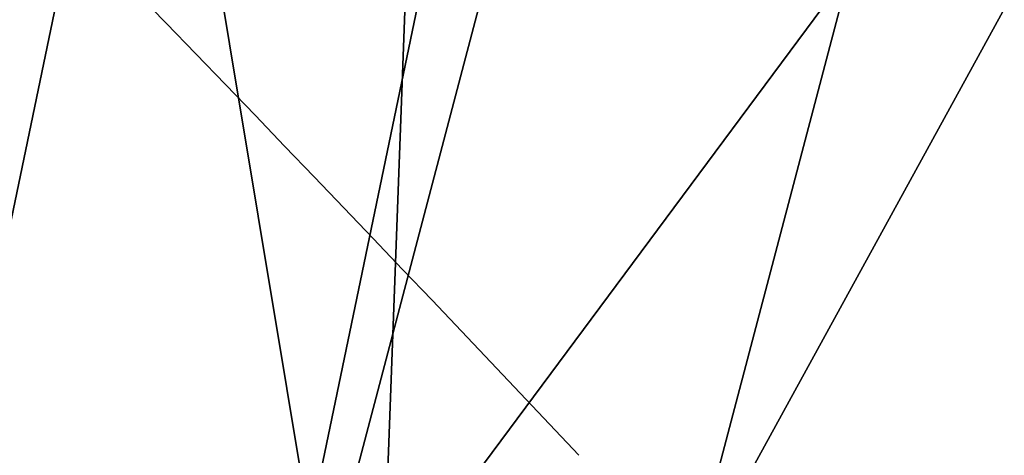
# Model space of a CAD drawing. Units: millimetres. Extents: x 3637 to 6146, y -3479 to 306.
# Drawn here: x 3852 to 3859, y -2930 to -2927 of the extents above; entities that cross this region are included whole.
import ezdxf

# ---------------------------------------------------------------- set-up
doc = ezdxf.new("R2010")
doc.units = ezdxf.units.MM
doc.header["$LTSCALE"] = 200
for name, color, linetype in [('72_HWAP_INSERT', 7, 'Continuous'), ('72_HWAP_SS_D2_ANY', 7, 'Continuous'), ('72_HWAP_SS_D3_AURN-ZODYK', 7, 'Continuous'), ('72_HWAP_SS_D3_AURN-ZODYRAME', 7, 'Continuous')]:
    doc.layers.add(name, color=color, linetype=linetype)

# ---------------------------------------------------------------- blocks, each defined once
blk = doc.blocks.new('72HCSS3SZT-20-702MA1-FRAME')
blk.add_3dface([(-0.1391230003355304, -0.1817734493233729, 0.7023272857666015), (-0.1351815863599768, -0.1818205031377147, 0.6367430137634277), (-0.1183766407011717, -0.2090108613992925, 0.6685832698822021)])
mesh = blk.add_polymesh((2, 7))
for k, corner in enumerate([(-0.142685973263724, -0.2133082250584266, 0.5015002513885498), (-0.1472666166300769, -0.2130033502544393, 0.4894774387359619), (-0.1526207350725599, -0.2102786619216204, 0.4781098670959473), (-0.1584009055150091, -0.2051576566664153, 0.4678175205230713), (-0.1642002729422529, -0.1974014319421258, 0.4593466228485107), (-0.1696503763196233, -0.1877822395326803, 0.4527845233917236), (-0.1745093336103309, -0.1767148675935459, 0.4483686107635498), (-0.1368715510361653, -0.1783186214452144, 0.5658580478668213), (-0.1402364134773961, -0.1778985768323764, 0.5526466934204102), (-0.1439176810272329, -0.1771121543861227, 0.5395388210296631), (-0.1479704011908325, -0.1756754324887879, 0.526599979019165), (-0.1525231513987819, -0.172930638793332, 0.5140556381225586), (-0.1576247295379289, -0.1680537077918416, 0.5024342544555663), (-0.1630945022589003, -0.1601954665165977, 0.4927751056671142)]):
    mesh.set_mesh_vertex(divmod(k, 7), corner)
mesh = blk.add_polymesh((7, 5))
for k, corner in enumerate([(-0.1426859611528926, -0.2133082492800895, 0.5015002513885498), (-0.1427313193307782, -0.2157958154712105, 0.5017310997009277), (-0.144441098691459, -0.217446683695016, 0.502434545135498), (-0.1468832219106844, -0.217498545840499, 0.5030165832519531), (-0.1486550129884563, -0.2157443408941617, 0.5034480491638184), (-0.1472666166300769, -0.2130033502544393, 0.4894774387359619), (-0.1474299303044972, -0.21536563339032, 0.48955771484375), (-0.1492108414640825, -0.2169098463054979, 0.4901719215393066), (-0.1516396660808823, -0.2169493545516161, 0.4908060882568359), (-0.1533216249481484, -0.2152745294588385, 0.4913786792755127), (-0.1526207229617285, -0.2102786619216204, 0.4781098670959473), (-0.1530572515475797, -0.2123621345526772, 0.4778307174682617), (-0.1549682177537761, -0.2137153707517427, 0.4782593250274658), (-0.1573160274492693, -0.2137996437086258, 0.4790613594055176), (-0.1587516714098456, -0.2123576774611138, 0.4800038890838623), (-0.1584008934005396, -0.2051576566664153, 0.4678175205230713), (-0.1591856807717704, -0.2068880985243595, 0.4670766258239746), (-0.161250513552659, -0.2080138292294578, 0.4672759353637695), (-0.1634777879698959, -0.2081771186858532, 0.4683082851409912), (-0.1645863201156317, -0.2070472942359629, 0.4697371223449707), (-0.1642002608314215, -0.1974014319421258, 0.4593466228485107), (-0.165329491806915, -0.1987851289741229, 0.4581451942443848), (-0.1675398098959704, -0.1996971735934494, 0.4581180156707764), (-0.1696381919864507, -0.1999532626141445, 0.4593833938598633), (-0.1704157971398672, -0.1991418780307868, 0.4612998466491699), (-0.1696503763196233, -0.1877822395326803, 0.4527845233917236), (-0.1710443924894207, -0.1889012603787705, 0.4512259460449218), (-0.1733662347796781, -0.1896534673724091, 0.4510181098937988), (-0.175365058992611, -0.1899854844086803, 0.4524562973022461), (-0.1758879437438736, -0.1894211172111682, 0.454744868850708), (-0.1745093214994995, -0.1767148675935459, 0.4483686107635498), (-0.1760116038312844, -0.1777227639176999, 0.446662804031372), (-0.1783832250584965, -0.1783994546858594, 0.4463731414794922), (-0.1803474099142477, -0.1787502690349356, 0.4478708213806152), (-0.180770736787963, -0.1782794402097352, 0.4503039577484131)]):
    mesh.set_mesh_vertex(divmod(k, 5), corner)
mesh = blk.add_polymesh((2, 13))
for k, corner in enumerate([(-0.1816725349417538, -0.20472221813543, 0.9584484741210937), (-0.1777261794086371, -0.2081619548771414, 0.9371149894714355), (-0.1735313288700127, -0.2095888542171451, 0.9155982795715332), (-0.1690487051964737, -0.2093723945581587, 0.8940913558959961), (-0.164190862178657, -0.2076735399241443, 0.8727330665588379), (-0.1590832039837551, -0.2052561971649993, 0.8514969596862793), (-0.1537157263737754, -0.201936935140111, 0.8304472755432128), (-0.1484845655431855, -0.198235416886746, 0.8094294692993164), (-0.1436254265790922, -0.1940935912134591, 0.7884031364440918), (-0.1393509297377022, -0.1897222858460736, 0.7672966243743896), (-0.1358394919407147, -0.1852962963093887, 0.7460618740081787), (-0.1330857356078923, -0.180957232187211, 0.724698885345459), (-0.1313019539848028, -0.1768324839576962, 0.7031898784637451), (-0.1895712897312478, -0.2097361804990214, 0.9551855918884277), (-0.1856369489687495, -0.2127259204862639, 0.9339965751647948), (-0.1814579162601149, -0.2140424825702212, 0.912684407043457), (-0.1769886154179403, -0.2136316549294861, 0.8913903579711914), (-0.1722295066829247, -0.2119662527111359, 0.8702174255371093), (-0.1670265175816894, -0.2096273693096009, 0.8492114402770996), (-0.1616544981006882, -0.2064461196932825, 0.8283588371276855), (-0.156415392018971, -0.2027914130230783, 0.8075521129608154), (-0.151558033467154, -0.1987275864594267, 0.7867272212982177), (-0.1472261515627906, -0.1944689922311227, 0.7658266559600829), (-0.1436581280722748, -0.1901009327921201, 0.744804150390625), (-0.14091257133623, -0.1858551890400122, 0.7236332527160644), (-0.1391230003355304, -0.1817734493233729, 0.7023272857666015)]):
    mesh.set_mesh_vertex(divmod(k, 13), corner)
mesh = blk.add_polymesh((2, 13))
for k, corner in enumerate([(-0.1758380921346543, -0.2482155904799583, 0.9967449737548828), (-0.1723495453843498, -0.2499296331370715, 0.9686980422973632), (-0.1682388709050429, -0.2496663013444049, 0.9406833763122558), (-0.1632204151137557, -0.2473636075956165, 0.9129110404968261), (-0.157405992889835, -0.2434917266873526, 0.8854716300964355), (-0.1505781271916931, -0.2384017757431138, 0.8584657203674316), (-0.1433091789258469, -0.2329766708353418, 0.831634024810791), (-0.1358611475952785, -0.227002544212155, 0.8049689373016357), (-0.1289189962371893, -0.2209456222553854, 0.7781862213134765), (-0.1230333453167987, -0.2153241146079381, 0.7510609874725341), (-0.118247990609234, -0.2104778987850295, 0.7235753105163574), (-0.1146197358139034, -0.2069652498248615, 0.6957151893615723), (-0.1129595900529239, -0.2056589342100779, 0.6674758277893066), (-0.1816725349417538, -0.20472221813543, 0.9584484741210937), (-0.1777261794086371, -0.2081619548771414, 0.9371149894714355), (-0.1735313288700127, -0.2095888542171451, 0.9155982795715332), (-0.1690487051964737, -0.2093723945581587, 0.8940913558959961), (-0.164190862178657, -0.2076735399241443, 0.8727330665588379), (-0.1590832039837551, -0.2052561971649993, 0.8514969596862793), (-0.1537157263737754, -0.201936935140111, 0.8304472755432128), (-0.1484845655431855, -0.198235416886746, 0.8094294692993164), (-0.1436254265790922, -0.1940935912134591, 0.7884031364440918), (-0.1393509297377022, -0.1897222858460736, 0.7672966243743896), (-0.1358394919407147, -0.1852962963093887, 0.7460618740081787), (-0.1330857356078923, -0.180957232187211, 0.724698885345459), (-0.1313019539848028, -0.1768324839576962, 0.7031898784637451)]):
    mesh.set_mesh_vertex(divmod(k, 13), corner)
mesh = blk.add_polymesh((2, 7))
for k, corner in enumerate([(-0.1129595900529239, -0.2056589342100779, 0.6674758277893066), (-0.1126398542401148, -0.2052561971649993, 0.6391840469360351), (-0.1152293764098431, -0.2061860580433859, 0.611008731842041), (-0.1199128841399215, -0.2074895395271596, 0.5831186706542969), (-0.1265762492184876, -0.2091266973511665, 0.5556410842895507), (-0.1342503689775185, -0.211138904953259, 0.5284509319305419), (-0.142685973263724, -0.2133082250584266, 0.5015002513885498), (-0.1273893899924587, -0.176798268512357, 0.6362716762542724), (-0.1279179066659708, -0.177279913041275, 0.6244270503997803), (-0.1288378965364245, -0.1776978017805959, 0.6126027236938476), (-0.1303274979582056, -0.1780148609177559, 0.6008339168548583), (-0.1320864385597815, -0.1782727182362578, 0.5891022201538085), (-0.1343497330672108, -0.1783624414456426, 0.5774543846130371), (-0.1368715510361653, -0.1783186214452144, 0.5658580478668213)]):
    mesh.set_mesh_vertex(divmod(k, 7), corner)
mesh = blk.add_polymesh((2, 13))
for k, corner in enumerate([(-0.1895712897312478, -0.2097361804990214, 0.9551855918884277), (-0.1856369489687495, -0.2127259204862639, 0.9339965751647948), (-0.1814579162601149, -0.2140424825702212, 0.912684407043457), (-0.1769886154179403, -0.2136316549294861, 0.8913903579711914), (-0.1722295066829247, -0.2119662527111359, 0.8702174255371093), (-0.1670265175816894, -0.2096273693096009, 0.8492114402770996), (-0.1616544981006882, -0.2064461196932825, 0.8283588371276855), (-0.156415392018971, -0.2027914130230783, 0.8075521129608154), (-0.151558033467154, -0.1987275864594267, 0.7867272212982177), (-0.1472261515627906, -0.1944689922311227, 0.7658266559600829), (-0.1436581280722748, -0.1901009327921201, 0.744804150390625), (-0.14091257133623, -0.1858551890400122, 0.7236332527160644), (-0.1391230003355304, -0.1817734493233729, 0.7023272857666015), (-0.1822883524910139, -0.2500883928296389, 0.9962766883850097), (-0.1788469564453408, -0.2518295656191185, 0.9683632759094238), (-0.1747359549517569, -0.2515009035123512, 0.9404907524108886), (-0.1698245904917712, -0.2494163166047656, 0.9128227706909179), (-0.1638998673442984, -0.2457566078155651, 0.8855180419921874), (-0.1571969455726503, -0.2412253437069012, 0.8585278289794922), (-0.1498265136724513, -0.2359866373080877, 0.8318342063903809), (-0.1422783552152396, -0.2303246524825227, 0.8052754592895508), (-0.1352246796595864, -0.2245001533519826, 0.7786173965454102), (-0.1291247370718338, -0.218875036429381, 0.751680377960205), (-0.1242180961598933, -0.2140860361105297, 0.7243454669952393), (-0.1205213862413075, -0.2106823436770355, 0.6966218685150146), (-0.1183766407011717, -0.2090108613992925, 0.6685832698822021)]):
    mesh.set_mesh_vertex(divmod(k, 13), corner)
mesh = blk.add_polymesh((2, 7))
for k, corner in enumerate([(-0.1351808475483267, -0.1818215447419789, 0.6367486820220947), (-0.1356882293694071, -0.1822343344683759, 0.626014501953125), (-0.1365761475572072, -0.182565091898141, 0.6153058048248291), (-0.137748980523611, -0.1828318876287085, 0.6046215732574463), (-0.1394072368639172, -0.1829810064300545, 0.5939971733093261), (-0.1413654991156363, -0.1830159728051513, 0.5834265491485595), (-0.1435383073803678, -0.1829693065665197, 0.5728943431854248), (-0.1183766528120032, -0.2090108613992925, 0.6685832698822021), (-0.1183362240808492, -0.2087977445626166, 0.640410619354248), (-0.120753942297597, -0.2095424665458268, 0.612347652053833), (-0.1256857996922918, -0.2107008745224448, 0.584631611251831), (-0.1324845852868748, -0.2121167280201917, 0.5573217956542968), (-0.1402251011859335, -0.2137776247036527, 0.5302719932556152), (-0.1486550250992877, -0.2157443408941617, 0.5034480491638184)]):
    mesh.set_mesh_vertex(divmod(k, 7), corner)
mesh = blk.add_polymesh((19, 5))
for k, corner in enumerate([(-0.1758380921346543, -0.2482155904799583, 0.9967449737548828), (-0.1761551270501513, -0.2506975368523854, 0.9969708320617675), (-0.1781901409158309, -0.2521293777463143, 0.9968604705810546), (-0.180662652302999, -0.2519790477745119, 0.9966593200683593), (-0.1822883524910139, -0.2500883928296389, 0.9962766883850097), (-0.1723495332735183, -0.2499296331370715, 0.9686980422973632), (-0.1726721879967954, -0.2524150918980013, 0.968941438293457), (-0.17472199020267, -0.253856476781948, 0.9688768104553223), (-0.1772119181623566, -0.2537155454629101, 0.9687211029052734), (-0.1788469564453408, -0.2518295656191185, 0.9683632759094238), (-0.1682388587942114, -0.2496663013444049, 0.9406833763122558), (-0.1685564750659978, -0.2521394788709586, 0.9409395622253418), (-0.1706020987512602, -0.2535590385450632, 0.9409233810424804), (-0.1730953453079564, -0.2533958702115342, 0.9408153450012207), (-0.1747359549517569, -0.2515009035123512, 0.9404907524108886), (-0.1632204030029243, -0.2473636075956165, 0.9129110404968261), (-0.1635469455723069, -0.2498675729730166, 0.9131686798095703), (-0.1656230179796694, -0.2513631212204928, 0.913187767791748), (-0.168158449458133, -0.2512752874390571, 0.9131136444091796), (-0.1698245904917712, -0.2494163166047656, 0.9128227706909179), (-0.1574059807790036, -0.2434917266873526, 0.885471533203125), (-0.1577050419800798, -0.2460245662659872, 0.885730916595459), (-0.1597348720533773, -0.2475943590179668, 0.8857953506469726), (-0.1622394309051742, -0.2475798976884107, 0.8857652168273925), (-0.1638998673442984, -0.2457566078155651, 0.8855180419921874), (-0.1505781150808616, -0.2384017757431138, 0.8584657203674316), (-0.1508844311720168, -0.2410167566267774, 0.858704271697998), (-0.1529472413058102, -0.2427801906596869, 0.8587730659484863), (-0.1555031657226209, -0.2429583290067967, 0.8587452575683593), (-0.1571969334618188, -0.2412253437069012, 0.8585278289794922), (-0.1433091668113775, -0.2329766708353418, 0.831634024810791), (-0.1435857366559503, -0.2356149545666995, 0.8318678283691406), (-0.1456023771279433, -0.2374442760483362, 0.8319829376220703), (-0.1481329518319399, -0.2376870664593298, 0.8319992156982422), (-0.1498265015616198, -0.2359866373080877, 0.8318342063903809), (-0.135861135484447, -0.227002544212155, 0.8049689373016357), (-0.1361069659214991, -0.2296832672145683, 0.8051907260894775), (-0.1380769159331976, -0.2316218358973856, 0.805341056060791), (-0.1405834489814879, -0.2319725896813907, 0.805390326309204), (-0.1422783552152396, -0.2303246524825227, 0.8052754592895508), (-0.1289189841263578, -0.2209456222553854, 0.7781862213134765), (-0.1291314953814435, -0.2236559946031775, 0.778397303390503), (-0.1310501646039484, -0.2256765108104446, 0.7785891521453857), (-0.133529288959835, -0.2261078556039138, 0.778677421951294), (-0.135224667548755, -0.2245001533519826, 0.7786173965454102), (-0.1230333332059672, -0.2153241146079381, 0.7510609390258789), (-0.1231960534096288, -0.2180270746248425, 0.7512705677032471), (-0.1250277972212643, -0.2200484628701815, 0.7515256877899169), (-0.1274444617265544, -0.2204792747506872, 0.7516747581481933), (-0.1291247249610024, -0.218875036429381, 0.7516803295135498), (-0.1182479784947645, -0.2104778987850295, 0.7235752620697021), (-0.1183754416451848, -0.2131829662321252, 0.7237775268554687), (-0.120152234841953, -0.2152261312512564, 0.7240831283569336), (-0.1225384142890107, -0.2156773149472428, 0.7242800640106201), (-0.1242180961598933, -0.2140860361105297, 0.7243454669952393), (-0.1146197358139034, -0.2069652498248615, 0.6957151893615723), (-0.1147205896377272, -0.2096806606277823, 0.6959085884094238), (-0.1164609146107978, -0.2117633338930318, 0.6962597782135009), (-0.1188344858164783, -0.2122526693347027, 0.6964998313903809), (-0.120521374130476, -0.2106823436770355, 0.6966218685150146), (-0.1129595779420924, -0.2056589342100779, 0.6674758277893066), (-0.1129696185125795, -0.2083109767918359, 0.6676719398498535), (-0.1145310905449151, -0.2102700626346632, 0.668090858078003), (-0.1167484576217248, -0.2106345268257428, 0.6683962657928466), (-0.1183766285903403, -0.2090108613992925, 0.6685832214355468), (-0.1126398421292834, -0.2052561971649993, 0.6391840469360351), (-0.1126796531680156, -0.2079320512784761, 0.6393725044250488), (-0.1143258341799083, -0.2099581146248966, 0.6398311973571778), (-0.1166487544069241, -0.2103883693707758, 0.6401741996765137), (-0.1183362119663798, -0.2087977445626166, 0.640410619354248), (-0.1152293764098431, -0.2061860580433859, 0.611008731842041), (-0.1152300667745294, -0.2088278299343074, 0.6111914726257324), (-0.1168072234140709, -0.2107918331166729, 0.6116877117156982), (-0.1190795047768916, -0.2111589860942331, 0.6120664192199706), (-0.1207539301867655, -0.2095424665458268, 0.612347652053833), (-0.1199128720290901, -0.2074895395271596, 0.5831186706542969), (-0.1199421338096727, -0.2101043508519069, 0.583309162902832), (-0.1215963327413192, -0.2120198347111, 0.5838643615722656), (-0.1239610260963673, -0.2123375478768139, 0.5843004299163818), (-0.1256857754706289, -0.2107008745224448, 0.584631611251831), (-0.1265762371076562, -0.2091266973511665, 0.5556410842895507), (-0.1266188338267966, -0.211703647612012, 0.5558429615020751), (-0.1283132313728856, -0.2135440633792314, 0.5564552303314209), (-0.130729847431212, -0.2137860544171417, 0.5569470607757568), (-0.1324845610615739, -0.2121167280201917, 0.5573217956542968), (-0.1342503568666871, -0.2111389291749219, 0.5284508834838867), (-0.1342983553877275, -0.2136588819485041, 0.5286653083801269), (-0.1360115138995752, -0.2153791742312023, 0.5293253456115723), (-0.1384543759340886, -0.2155006057728315, 0.5298642177581787), (-0.1402250769606326, -0.2137776247036527, 0.5302719932556152), (-0.1426859611528926, -0.2133082492800895, 0.5015002513885498), (-0.1427313193307782, -0.2157958154712105, 0.5017310997009277), (-0.144441098691459, -0.217446683695016, 0.502434545135498), (-0.1468832219106844, -0.217498545840499, 0.5030165832519531), (-0.1486550129884563, -0.2157443408941617, 0.5034480491638184)]):
    mesh.set_mesh_vertex(divmod(k, 5), corner)
blk = doc.blocks.new('72HCSS3SZT-20-702MA1-SEATBACK')
mesh = blk.add_polymesh((13, 9))
for k, corner in enumerate([(-0.1718001603112498, -0.2442126855821698, 1.000704228210449), (-0.1831919189462496, -0.1837505573275848, 1.000704228210449), (-0.191352200890833, -0.1227681725504226, 1.000704228210449), (-0.1962579092032684, -0.06143812851951225, 1.000704228210449), (-0.1978951396959019, 6.602150097023696e-05, 1.000704228210449), (-0.1962592778218095, 0.06157020621321863, 1.000704228210449), (-0.1913549623495783, 0.1229003713597194, 1.000704228210449), (-0.183196049023536, 0.1838829257030739, 1.000704228210449), (-0.1718056347854144, 0.2443453083033091, 1.000704228210449), (-0.1661097978576436, -0.2465961156849517, 0.9579585815429688), (-0.1775430147172301, -0.1860489151004003, 0.9579586784362794), (-0.1857330550192273, -0.1245426160821808, 0.9579588722229003), (-0.1906563615812047, -0.06239607028692262, 0.9579590660095214), (-0.192298824309546, 7.088423444656655e-05, 0.9579593566894531), (-0.1906558286682412, 0.06253787365130847, 0.9579596473693847), (-0.1857322193136497, 0.1246845284476876, 0.9579598411560057), (-0.1775423606886761, 0.1861910091392929, 0.9579600349426269), (-0.166110027981631, 0.2467384761839639, 0.9579601318359375), (-0.1586783958446176, -0.2435893709189259, 0.9155128196716308), (-0.1702268551816815, -0.1836327592827729, 0.9155128196716308), (-0.1785008050901524, -0.122855182744388, 0.915513013458252), (-0.1834751259812037, -0.06152933540579397, 0.9155132072448731), (-0.1851347267147503, 7.095350883901119e-05, 0.9155134979248046), (-0.183474641515204, 0.06167127804656047, 0.9155136917114257), (-0.1785000541676709, 0.1229972283326788, 0.9155139823913574), (-0.1702262617109227, 0.1837749744445318, 0.915514079284668), (-0.15867865018663, 0.2437318283045897, 0.9155141761779786), (-0.149584304617747, -0.237489476778137, 0.8737279670715332), (-0.1613068449005368, -0.1785589047431131, 0.8737280639648438), (-0.1697075797092111, -0.1192351033241721, 0.8737281608581543), (-0.1747589550031989, -0.05964802460948704, 0.8737283546447753), (-0.1764444262516918, 7.103176903910935e-05, 0.8737285484313965), (-0.1747585310949944, 0.05979011864837958, 0.8737288391113281), (-0.1697069377914886, 0.1193772821425227, 0.8737290328979491), (-0.1613063725490065, 0.1787012531276559, 0.8737291297912597), (-0.1495846074103611, 0.2376320310577285, 0.8737292266845702), (-0.1385262223229802, -0.2285939199427958, 0.832897804260254), (-0.1504669663445384, -0.1710568796188454, 0.8328979011535644), (-0.1590266182902269, -0.1138384487130679, 0.832897998046875), (-0.1641745719898609, -0.05683111200050917, 0.832898191833496), (-0.1658924661642232, 7.106217526597902e-05, 0.8328983856201172), (-0.1641742086394515, 0.05697326054360019, 0.8328985794067383), (-0.1590260732664319, 0.1139806759820203, 0.8328986763000489), (-0.1504665787688282, 0.1711992522250512, 0.8328987731933594), (-0.1385265130047628, 0.2287364742296631, 0.83289887008667), (-0.1275187183382513, -0.2190266260149656, 0.7922031951904297), (-0.1397070974344388, -0.1630256837815978, 0.7922031951904297), (-0.1484470799441624, -0.1080769302352564, 0.7922032920837402), (-0.1537046320918307, -0.05382815819029929, 0.792203437423706), (-0.1554593093860603, 7.108400313882157e-05, 0.7922036312103271), (-0.1537043171883852, 0.05397034912311938, 0.792203776550293), (-0.1484466075889941, 0.1082191817258717, 0.7922039218902587), (-0.1397067583093303, 0.1631680563950795, 0.7922040672302245), (-0.1275189484586008, 0.2191691560728941, 0.7922040672302245), (-0.1184724924096372, -0.2100613060028991, 0.7509108028411865), (-0.1309232101448288, -0.1555871237724205, 0.7509108512878419), (-0.1398542420392914, -0.1027777503040852, 0.7509108997344971), (-0.1452278965953155, -0.05107655167375924, 0.7509110450744628), (-0.1470215250010369, 7.108428690116853e-05, 0.7509111904144287), (-0.1452276301388338, 0.05121873655298259, 0.7509113357543945), (-0.1398538302419183, 0.1029199896802311, 0.7509114810943603), (-0.1309228952413832, 0.1557294600497698, 0.7509115779876708), (-0.1184726377468905, 0.2102037633885629, 0.7509116264343262), (-0.111747115610342, -0.2030587901099352, 0.7087992259979248), (-0.1244601719845377, -0.1499426887530717, 0.70879927444458), (-0.133582241152908, -0.09882799744809745, 0.7087993228912354), (-0.1390720102317573, -0.04904565274773631, 0.7087994682312012), (-0.1409046260851028, 7.10930980858393e-05, 0.7087995651245117), (-0.1390718043330708, 0.0491878527609515, 0.7087997104644775), (-0.1335819262494624, 0.09897023682424333, 0.708799807357788), (-0.1244599297533568, 0.1500850008014822, 0.7087999042510986), (-0.1117472125042696, 0.2032012111667427, 0.7087999042510986), (-0.1082310148231045, -0.2002136754963431, 0.6658294651031494), (-0.1211917062755674, -0.1480559700939921, 0.6658295135498046), (-0.1304941060079727, -0.09768798103323206, 0.6658295619964599), (-0.1360934735312185, -0.04851100756786764, 0.6658296588897705), (-0.1379628725044313, 7.109501166269183e-05, 0.665829755783081), (-0.1360933281903272, 0.04865320758835878, 0.6658298526763916), (-0.1304938758839853, 0.09783020830218447, 0.6658299495697021), (-0.1211915124877123, 0.1481982458135462, 0.6658299980163573), (-0.1082310511592368, 0.2003560238808859, 0.6658300464630127), (-0.1092979191780614, -0.2007231284151203, 0.6226462482452392), (-0.1224768143656547, -0.1491507191676646, 0.6226462482452392), (-0.1319381191242428, -0.09875727138569346, 0.6226462966918945), (-0.1376340529459412, -0.04914750881289365, 0.622646393585205), (-0.1395358627305541, 7.110620208550245e-05, 0.6226464420318604), (-0.1376339439375442, 0.049289726994175, 0.6226465389251709), (-0.1319379495616886, 0.09889951076183934, 0.6226465873718262), (-0.1224766569139319, 0.1492929827654734, 0.6226466358184815), (-0.1092978949563985, 0.2008654283490614, 0.6226466358184815), (-0.1159875060075137, -0.2030018895165995, 0.5800275318145751), (-0.129340482140833, -0.1517354935640469, 0.5800275318145751), (-0.1389285596851551, -0.1008975416625617, 0.5800275802612305), (-0.14470154790979, -0.05034277863160241, 0.5800276287078857), (-0.1466292039876862, 7.112843013601378e-05, 0.580027677154541), (-0.1447014752375253, 0.05048503618309041, 0.5800277256011963), (-0.1389284506803961, 0.1010398113285191, 0.5800277740478516), (-0.129340373136074, 0.1518777692763251, 0.5800277740478516), (-0.11598745756055, 0.2031441894505406, 0.5800277740478516), (-0.1267407861705578, -0.2059602239605738, 0.5382728130340576), (-0.140208992670523, -0.1547718150104629, 0.5382728130340576), (-0.1498809919357882, -0.1033111237557023, 0.5382728130340576), (-0.1557049823750276, -0.0516663775924826, 0.538272861480713), (-0.1576497764581291, 7.114759500836954e-05, 0.538272861480713), (-0.1557049581533647, 0.05180867753369967, 0.5382729099273681), (-0.1498809434888244, 0.1034534115824499, 0.5382729099273681), (-0.1402089442235592, 0.1549141149516799, 0.5382729099273681), (-0.1267407498344255, 0.2061025360089843, 0.5382729099273681), (-0.1394596076970629, -0.2093598710998776, 0.4971003746032714), (-0.1529695025456022, -0.1579994523053756, 0.4971003746032714), (-0.1626718536390399, -0.1057857183477608, 0.4971003746032714), (-0.1685143022550619, -0.05300052581151249, 0.4971003746032714), (-0.1704652853950392, 7.115836342563853e-05, 0.4971003746032714), (-0.1685143022550619, 0.05314284391351976, 0.4971003746032714), (-0.1626718536390399, 0.1059280303961714, 0.4971003746032714), (-0.1529695025456022, 0.1581417643537861, 0.4971003746032714), (-0.1394596076970629, 0.2095021831482882, 0.4971003746032714)]):
    mesh.set_mesh_vertex(divmod(k, 9), corner)
mesh = blk.add_polymesh((13, 9))
for k, corner in enumerate([(-0.1692601627364638, 0.2442842655145796, 1.000704228210449), (-0.1806519213678257, 0.1838221251455252, 1.000704228210449), (-0.1888122033124091, 0.1228397524828324, 1.000704228210449), (-0.193717899514013, 0.06150969633745262, 1.000704228210449), (-0.195355142117478, 5.549882189370692e-06, 1.000704228210449), (-0.1937192802433856, -0.06149863838800229, 1.000704228210449), (-0.1888149526603229, -0.1228287914273096, 1.000704228210449), (-0.1806560514451121, -0.1838113578778575, 1.000704228210449), (-0.1692656372069905, -0.2442737283708993, 1.000704228210449), (-0.1635698002828576, 0.2466676956173615, 0.9579585815429688), (-0.1750030171388062, 0.1861204829183407, 0.9579586784362794), (-0.1831930574408034, 0.1246141960145906, 0.9579588722229003), (-0.1881163640027808, 0.06246763811213896, 0.9579590660095214), (-0.1897588267311221, 6.871487130410969e-07, 0.9579593566894531), (-0.1881158310898172, -0.0624662997724954, 0.9579596473693847), (-0.1831922217352258, -0.1246129606224713, 0.9579598411560057), (-0.1750023509994207, -0.1861194292068831, 0.9579600349426269), (-0.1635700182923756, -0.2466668962442782, 0.9579601318359375), (-0.1561383982661937, 0.2436609508513357, 0.9155128196716308), (-0.1676868454924261, 0.1837043392151827, 0.9155128196716308), (-0.1759608075153665, 0.1229267505623284, 0.915513013458252), (-0.1809351284027798, 0.06160090322373435, 0.9155132072448731), (-0.1825947170254949, 6.178670446388423e-07, 0.9155134979248046), (-0.1809346318259486, -0.0615997041677474, 0.9155136917114257), (-0.1759600444784155, -0.1229256605147384, 0.9155139823913574), (-0.1676862641324988, -0.1837034066193155, 0.915514079284668), (-0.1561386405010126, -0.2436602483721799, 0.9155141761779786), (-0.147044307042961, 0.2375610567105468, 0.8737279670715332), (-0.1587668352112814, 0.1786304846755229, 0.8737280639648438), (-0.1671675821307872, 0.1193066711421125, 0.8737281608581543), (-0.172218957424775, 0.05971959242742741, 0.8737283546447753), (-0.1739044286732678, 5.396141204982996e-07, 0.8737285484313965), (-0.1722185335165705, -0.05971854476956651, 0.8737288391113281), (-0.1671669402130647, -0.1193057143245824, 0.8737290328979491), (-0.1587663749705825, -0.1786296853097156, 0.8737291297912597), (-0.1470446098319371, -0.2375604511253187, 0.8737292266845702), (-0.1359862247481942, 0.2286654756535427, 0.832897804260254), (-0.1479269687661144, 0.1711284595512552, 0.8328979011535644), (-0.156486620711803, 0.1139100165382843, 0.832897998046875), (-0.1616345744150749, 0.05690268587932223, 0.832898191833496), (-0.1633524685857992, 5.092006176710129e-07, 0.8328983856201172), (-0.1616342110646656, -0.05690169272565981, 0.8328985794067383), (-0.156486075688008, -0.11390910816408, 0.8328986763000489), (-0.1479265811904042, -0.1711276843998348, 0.8328987731933594), (-0.1359865154263389, -0.2286648942972533, 0.83289887008667), (-0.1249787207598274, 0.2190982059473754, 0.7922031951904297), (-0.1371670998560148, 0.1630972516068141, 0.7922031951904297), (-0.1459070823657385, 0.1081484980604728, 0.7922032920837402), (-0.1511646345134068, 0.05389972600823967, 0.792203437423706), (-0.1529193118112744, 4.873727448284626e-07, 0.7922036312103271), (-0.1511643196099612, -0.05389877524430631, 0.792203776550293), (-0.1459066100105701, -0.1081476139079314, 0.7922039218902587), (-0.1371667607309064, -0.1630964764626697, 0.7922040672302245), (-0.1249789508838148, -0.2190975761404843, 0.7922040672302245), (-0.1159324948312133, 0.2101328859353089, 0.7509108028411865), (-0.1283832125664048, 0.1556586915976368, 0.7509108512878419), (-0.137314232350036, 0.1028493181220256, 0.7509108997344971), (-0.1426878869060602, 0.05114811949897557, 0.7509110450744628), (-0.144481527422613, 4.870962584391236e-07, 0.7509111904144287), (-0.1426876325604098, -0.05114716267416952, 0.7509113357543945), (-0.1373138205526629, -0.1028484218622907, 0.7509114810943603), (-0.1283828976629593, -0.15565788011736, 0.7509115779876708), (-0.1159326280576352, -0.210132207677816, 0.7509116264343262), (-0.1092071180355561, 0.203130370042345, 0.7087992259979248), (-0.1219201744097518, 0.1500142565710121, 0.70879927444458), (-0.131042243574484, 0.09889956526603783, 0.7087993228912354), (-0.1365320126533334, 0.04911722359975101, 0.7087994682312012), (-0.1383646163958474, 4.782777978107333e-07, 0.7087995651245117), (-0.1365318067546468, -0.04911628191621276, 0.7087997104644775), (-0.1310419286710385, -0.09889866294543026, 0.708799807357788), (-0.1219199200641015, -0.1500134329762659, 0.7087999042510986), (-0.1092072028150142, -0.2031296312343329, 0.7087999042510986), (-0.1056910172446806, 0.2002852554287529, 0.6658294651031494), (-0.1186517086971435, 0.1481275500264019, 0.6658295135498046), (-0.1279541084295488, 0.09775954885117244, 0.6658295619964599), (-0.1335534759527945, 0.04858257841988234, 0.6658296588897705), (-0.1354228628151759, 4.763714969158173e-07, 0.665829755783081), (-0.1335533185010718, -0.04858163673634408, 0.6658298526763916), (-0.1279538783091994, -0.0977586344233714, 0.6658299495697021), (-0.1186515149129264, -0.1481266779883299, 0.6658299980163573), (-0.1056910535808129, -0.2002844560629455, 0.6658300464630127), (-0.1067579215996375, 0.2007946962330607, 0.6226462482452392), (-0.1199368167872308, 0.149222286985605, 0.6226462482452392), (-0.1293981215494568, 0.09882884526450653, 0.6226462966918945), (-0.1350940553675173, 0.04921908269170672, 0.622646393585205), (-0.1369958651557681, 4.651810741052032e-07, 0.6226464420318604), (-0.1350939463627583, -0.04921815614943625, 0.6226465389251709), (-0.1293979398724332, -0.09882793689030223, 0.6226465873718262), (-0.1199366472246766, -0.1492214028330636, 0.6226466358184815), (-0.1067578852671431, -0.200793860531121, 0.6226466358184815), (-0.1134475084290898, 0.2030734694490093, 0.5800275318145751), (-0.1268004845624091, 0.1518070613892633, 0.5800275318145751), (-0.1363885621067311, 0.1009691155413748, 0.5800275802612305), (-0.1421615382205346, 0.05041434948361712, 0.5800276287078857), (-0.1440892064092623, 4.429457476362586e-07, 0.580027677154541), (-0.1421614776627393, -0.05041346533107571, 0.5800277256011963), (-0.1363884531019721, -0.1009682374497061, 0.5800277740478516), (-0.1268003634468187, -0.1518062014583847, 0.5800277740478516), (-0.113447459982126, -0.2030726216326002, 0.5800277740478516), (-0.1242007764813025, 0.2060318038929836, 0.5382728130340576), (-0.137668995095737, 0.1548433828356792, 0.5382728130340576), (-0.1473409943573643, 0.1033826915736427, 0.5382728130340576), (-0.1531649847966037, 0.05173795147129567, 0.538272861480713), (-0.1551097788797051, 4.237881512381136e-07, 0.538272861480713), (-0.1531649605749408, -0.0517371036548866, 0.5382729099273681), (-0.1473409459104005, -0.1033818437572336, 0.5382729099273681), (-0.1376689466487733, -0.1548425350192701, 0.5382729099273681), (-0.1242007401451701, -0.2060309802982374, 0.5382729099273681), (-0.136919610118639, 0.2094314510322874, 0.4971003746032714), (-0.1504294928563468, 0.158071020123316, 0.4971003746032714), (-0.160131856060616, 0.1058572861657012, 0.4971003746032714), (-0.165974304676638, 0.0530720996830496, 0.4971003746032714), (-0.1679252878202533, 4.13012458011508e-07, 0.4971003746032714), (-0.165974304676638, -0.05307127003470669, 0.4971003746032714), (-0.160131856060616, -0.105856462570955, 0.4971003746032714), (-0.1504294928563468, -0.1580701965358458, 0.4971003746032714), (-0.136919610118639, -0.2094306274448172, 0.4971003746032714)]):
    mesh.set_mesh_vertex(divmod(k, 9), corner)
mesh = blk.add_polymesh((5, 9))
for k, corner in enumerate([(-0.1394596076970629, -0.2093598710998776, 0.4971003746032714), (-0.1529695025456022, -0.1579994523053756, 0.4971003746032714), (-0.1626718536390399, -0.1057857183477608, 0.4971003746032714), (-0.1685143022550619, -0.05300052581151249, 0.4971003746032714), (-0.1704652853950392, 7.115836342563853e-05, 0.4971003746032714), (-0.1685143022550619, 0.05314284391351976, 0.4971003746032714), (-0.1626718536390399, 0.1059280303961714, 0.4971003746032714), (-0.1529695025456022, 0.1581417643537861, 0.4971003746032714), (-0.1394596076970629, 0.2095021831482882, 0.4971003746032714), (-0.1459490250599629, -0.208159435656853, 0.4815594627380371), (-0.1595986885076854, -0.1578327594761504, 0.4800004009246826), (-0.1694346796975879, -0.1060263286562986, 0.4788921836853027), (-0.1753944903357478, -0.05323154974030331, 0.4782196956634522), (-0.1774134925835824, 6.460786971729249e-05, 0.4779882175445557), (-0.1753820153244305, 0.05335999393719248, 0.4782275924682617), (-0.1694098144544114, 0.1061523020762252, 0.4789086071014404), (-0.1595614693651441, 0.1579544574706233, 0.4800256900787354), (-0.1459490250599629, 0.2083017477052636, 0.4815594627380371), (-0.153536861325847, -0.2024102347349981, 0.4676340045928955), (-0.1674939914701099, -0.1546249610910309, 0.4626450649261474), (-0.1776239933024044, -0.1044187838560902, 0.4590986728668213), (-0.1838420125022822, -0.05259849729191046, 0.4569466724395752), (-0.1860106422427634, 5.019678064854816e-05, 0.4562059230804443), (-0.1838020924551529, 0.05269643826613901, 0.456971961593628), (-0.177544431782735, 0.1045088098544511, 0.4591512859344482), (-0.16737488536819, 0.1547012887967867, 0.4627258739471435), (-0.153536861325847, 0.202552558897878, 0.4676340045928955), (-0.1612423260703508, -0.1923752125730971, 0.4564837646484375), (-0.1755069350256235, -0.1474996208198718, 0.4480648986816406), (-0.1859309474930342, -0.09986471953743603, 0.4420803318023681), (-0.1924071752546297, -0.05039174608828034, 0.4384488674163818), (-0.1947254203805642, 3.578569157980382e-05, 0.4371988468170166), (-0.1923398101789644, 0.05045917172537884, 0.438491597366333), (-0.1857966897005099, 0.09991881022142479, 0.4421691829681396), (-0.175305941964325, 0.147530590344104, 0.4482012760162353), (-0.1612423260703508, 0.1925175246215076, 0.4564837646484375), (-0.1682187292099115, -0.1789177248938358, 0.4490836349487304), (-0.1826231067643675, -0.1361292392757605, 0.4391057071685791), (-0.1931807593355188, -0.09167862157482887, 0.4320128746032715), (-0.1997743491156143, -0.04612213630753104, 0.4277089706420898), (-0.2021606012349366, 2.923519059550017e-05, 0.4262274234771729), (-0.1996945090286317, 0.04617569711263059, 0.4277595489501954), (-0.1930216362961801, 0.09171637363760965, 0.4321181976318359), (-0.1823848945605278, 0.1361395826315857, 0.4392673736572266), (-0.1682187292099115, 0.1790600490567158, 0.4490836349487304)]):
    mesh.set_mesh_vertex(divmod(k, 9), corner)
mesh = blk.add_polymesh((5, 9))
for k, corner in enumerate([(-0.136919610118639, 0.2094314510322874, 0.4971003746032714), (-0.1504294928563468, 0.158071020123316, 0.4971003746032714), (-0.160131856060616, 0.1058572861657012, 0.4971003746032714), (-0.165974304676638, 0.0530720996830496, 0.4971003746032714), (-0.1679252878202533, 4.13012458011508e-07, 0.4971003746032714), (-0.165974304676638, -0.05307127003470669, 0.4971003746032714), (-0.160131856060616, -0.105856462570955, 0.4971003746032714), (-0.1504294928563468, -0.1580701965358458, 0.4971003746032714), (-0.136919610118639, -0.2094306274448172, 0.4971003746032714), (-0.1434090274815389, 0.208230991360324, 0.4815594627380371), (-0.1570586909292615, 0.1579043394085602, 0.4800004009246826), (-0.1668946821228019, 0.1060978964815149, 0.4788921836853027), (-0.1728544927609619, 0.05330311755824368, 0.4782196956634522), (-0.1748734950051585, 6.963513442315161e-06, 0.4779882175445557), (-0.1728420177460066, -0.05328842611197615, 0.4782275924682617), (-0.1668698168759875, -0.1060807342510088, 0.4789086071014404), (-0.1570214596758888, -0.1578828896526829, 0.4800256900787354), (-0.1434090274815389, -0.2082301677728537, 0.4815594627380371), (-0.150996863747423, 0.2024818146674079, 0.4676340045928955), (-0.164953993891686, 0.1546965289089712, 0.4626450649261474), (-0.1750839957239805, 0.1044903516740305, 0.4590986728668213), (-0.1813020149238582, 0.05267007117072353, 0.4569466724395752), (-0.183470632553508, 2.137460251105949e-05, 0.4562059230804443), (-0.1812620948803669, -0.05262486438732594, 0.456971961593628), (-0.1750044342043111, -0.1044372420292348, 0.4591512859344482), (-0.1648348877897661, -0.1546297088643769, 0.4627258739471435), (-0.150996863747423, -0.2024809789654682, 0.4676340045928955), (-0.1587023163810954, 0.1924467803983134, 0.4564837646484375), (-0.1729669374471996, 0.1475711886378122, 0.4480648986816406), (-0.1833909499182482, 0.09993628735537641, 0.4420803318023681), (-0.1898671776762058, 0.05046331694029504, 0.4384488674163818), (-0.1921854106913088, 3.578569157980382e-05, 0.4371988468170166), (-0.1897998126041784, -0.05038760087336414, 0.438491597366333), (-0.183256692122086, -0.09984723634988768, 0.4421691829681396), (-0.1727659443859011, -0.1474590104116942, 0.4482012760162353), (-0.1587023163810954, -0.1924459568035672, 0.4564837646484375), (-0.1656787316314876, 0.1789893048262456, 0.4490836349487304), (-0.1800830970751122, 0.1362008070937009, 0.4391057071685791), (-0.1906407617570949, 0.0917501894000452, 0.4320128746032715), (-0.1972343515408284, 0.04619371018634411, 0.4277089706420898), (-0.1996206036565127, 4.233618528814986e-05, 0.4262274234771729), (-0.1971545114502078, -0.04610412323381752, 0.4277595489501954), (-0.1904816387177561, -0.09164480581239332, 0.4321181976318359), (-0.1798448969857418, -0.1360680148136453, 0.4392673736572266), (-0.1656787316314876, -0.1789884812387754, 0.4490836349487304)]):
    mesh.set_mesh_vertex(divmod(k, 9), corner)
mesh = blk.add_polymesh((5, 7))
for k, corner in enumerate([(-0.136919610118639, -0.2094306274448172, 0.4971003746032714), (-0.1372234917653259, -0.2109375606523827, 0.4973022033691405), (-0.1380232854826318, -0.2122127008406096, 0.4976635669708252), (-0.1392273544297495, -0.2130580223092693, 0.4981397975921631), (-0.1406532606124529, -0.2133556543340092, 0.4986501346588134), (-0.1421175002105883, -0.2130538316705497, 0.4990361576080322), (-0.1430959651952435, -0.2118837238303968, 0.4992937969207764), (-0.1434090274815389, -0.2082301677728537, 0.4815594627380371), (-0.1438200125703588, -0.2096033882116899, 0.4816091690063476), (-0.1446729159360984, -0.2107707830436993, 0.4818398719787598), (-0.1458847969042836, -0.2115228446928086, 0.4822043361663818), (-0.1472599067674309, -0.2118088010756765, 0.4827087142944336), (-0.1486036474234425, -0.2115473102603573, 0.483166438293457), (-0.1494745971685916, -0.2105093648933689, 0.4835812870025635), (-0.150996863747423, -0.2024809789654682, 0.4676340045928955), (-0.1516566708560276, -0.2035669107426656, 0.4673705516815185), (-0.1526595287323289, -0.2045146484379075, 0.4673679355621337), (-0.1539316531197983, -0.2050841388700064, 0.4675569259643554), (-0.1552380413995706, -0.2053669946690206, 0.4681184226989746), (-0.1563497710230877, -0.2052116262420896, 0.4687879070281982), (-0.1569974422454834, -0.2044714098010445, 0.4695703205108643), (-0.1587023284919269, -0.1924459446890978, 0.4564837646484375), (-0.1596114784224483, -0.1932440306627541, 0.4559141288757324), (-0.1607655625339248, -0.1939707910569268, 0.4556956829071044), (-0.1620995654120634, -0.1943559056308004, 0.4557318725585938), (-0.1633388671871217, -0.1946338925336022, 0.4563731609344482), (-0.1642198696135893, -0.1945833142308402, 0.4572718463897705), (-0.1646447588937008, -0.1941402574520907, 0.4584287525177002), (-0.1656791918758245, -0.1789888324710773, 0.4490831020355224), (-0.1666967533128627, -0.1796477554307785, 0.4483765560150146), (-0.1679072777733381, -0.1802531932844431, 0.4480654800415039), (-0.1692534165376856, -0.1805274013531744, 0.4480393672943115), (-0.1704462337511359, -0.1807760659212363, 0.4487241123199462), (-0.1712100558288512, -0.1807522665039869, 0.4497325778961181), (-0.1715287621482275, -0.1804359340676456, 0.451061905670166)]):
    mesh.set_mesh_vertex(divmod(k, 7), corner)
mesh = blk.add_polymesh((13, 7))
for k, corner in enumerate([(-0.1430959651952435, -0.2118837238303968, 0.4992937969207764), (-0.1421175002105883, -0.2130538316705497, 0.4990361576080322), (-0.1406532606124529, -0.2133556543340092, 0.4986501346588134), (-0.1392273544297495, -0.2130580223092693, 0.4981397975921631), (-0.1380232854826318, -0.2122127008406096, 0.4976635669708252), (-0.1372234917653259, -0.2109375606523827, 0.4973022033691405), (-0.136919610118639, -0.2094306274448172, 0.4971003746032714), (-0.1306769194598019, -0.2086870681741857, 0.5402908100128173), (-0.1296770410554018, -0.2098401954644942, 0.5400538089752197), (-0.1281616660126019, -0.2101067247422179, 0.5397032489776611), (-0.1266644100178382, -0.2097587808602839, 0.5392344306945801), (-0.1253877922063111, -0.2088641891459702, 0.5387981685638428), (-0.1245319578156341, -0.2075513816816965, 0.538464952468872), (-0.1242007401451701, -0.2060309802982374, 0.5382729099273681), (-0.1200926939018245, -0.2060136121726828, 0.5818300380706787), (-0.1190824600234919, -0.2071402875881176, 0.58163005027771), (-0.1175479122175602, -0.2073603565222584, 0.5813276947021485), (-0.1160122501387377, -0.2069398395542521, 0.5809086311340331), (-0.1146938955316728, -0.2059755573282018, 0.5805180057525634), (-0.1138053233153187, -0.2046097492202534, 0.5802126949310302), (-0.113447459982126, -0.2030726216326002, 0.5800277740478516), (-0.1137965544694453, -0.2040909824354458, 0.6242416450500488), (-0.1127604743014672, -0.2051831638309523, 0.6240887474060058), (-0.1111713997852348, -0.205346816634119, 0.6238372608184815), (-0.1095444884304015, -0.2048345659277402, 0.6234649967193604), (-0.1081298582066665, -0.2037828617103514, 0.6231146789550781), (-0.1071662542344711, -0.2023507664707722, 0.6228295219421387), (-0.1067578852671431, -0.200793860531121, 0.6226466358184815), (-0.1125775033942773, -0.2037300548545318, 0.6671412551879883), (-0.1115568050372531, -0.2048010892904131, 0.6670492065429687), (-0.1100189023018174, -0.2049491664874949, 0.6668659328460693), (-0.1084329768164025, -0.2043936286936514, 0.6665580059051514), (-0.107053034400451, -0.2033041118629626, 0.6662640316009522), (-0.1061149133674917, -0.2018440750107402, 0.6660085723876953), (-0.1056910535808129, -0.2002844560629455, 0.6658300464630127), (-0.116258359146741, -0.2068396760951146, 0.7097961128234863), (-0.1152301394467941, -0.2078796077694278, 0.7097726161956787), (-0.1136878038414579, -0.2079922704724595, 0.7096654037475586), (-0.1120671663302346, -0.2073644987103762, 0.7094288387298584), (-0.1106453538886853, -0.2062089248647681, 0.7091970699310303), (-0.1096736351028085, -0.2046994482006994, 0.7089740699768066), (-0.1092072028150142, -0.2031296312343329, 0.7087999042510986), (-0.1230885866170865, -0.2137487747168052, 0.7516266506195068), (-0.1220575570114306, -0.2147834257120849, 0.7516718513488769), (-0.1205234331137035, -0.2149277482967591, 0.7516355648040771), (-0.1188827992446022, -0.2143134204889066, 0.7514618350982666), (-0.1174333964336256, -0.2131778308903449, 0.7512834060668945), (-0.1164390167250531, -0.2116851409882656, 0.7510849685668946), (-0.1159326280576352, -0.210132207677816, 0.7509116264343262), (-0.1324554082857503, -0.2225774509424809, 0.7925984714508056), (-0.1314055934890348, -0.2236100429508951, 0.7927153247833252), (-0.1298397370337625, -0.2237940191262169, 0.7927572311401366), (-0.1281271719926735, -0.2232035270717461, 0.7926559291839599), (-0.1265982561126293, -0.2220983619699837, 0.7925402870178222), (-0.1255412469872681, -0.2206304283172358, 0.7923737758636474), (-0.1249789508838148, -0.2190975761404843, 0.7922040672302245), (-0.1433948568337655, -0.2317459077821695, 0.8331169769287108), (-0.1423547555932601, -0.2327965219519683, 0.8332920631408691), (-0.1408275837893598, -0.2330678958896897, 0.8333844024658202), (-0.1391363594993891, -0.2325648742698831, 0.8333210342407227), (-0.1376216142671183, -0.2315533565488295, 0.8332342178344726), (-0.1365741370209435, -0.2301587953552371, 0.833074440765381), (-0.1359865154263389, -0.2286648942972533, 0.83289887008667), (-0.1542448970794794, -0.2397993406266323, 0.8738881317138673), (-0.1532243319525151, -0.2409021802886855, 0.8741074981689453), (-0.1517586631780432, -0.2413414703332819, 0.8742263862609864), (-0.1501218687044457, -0.2410336402899702, 0.8741732887268067), (-0.1486552673341066, -0.2402227401762502, 0.8740887977600098), (-0.1476435921686061, -0.2389836927395663, 0.8739171028137207), (-0.1470446098319371, -0.2375604511253187, 0.8737292266845702), (-0.1633725497231353, -0.2458922100049676, 0.9154015861511231), (-0.1623527839656163, -0.2469874919916037, 0.9156727905273436), (-0.1608992147448589, -0.2474375614183373, 0.915854465484619), (-0.1592577936171438, -0.2471253711701138, 0.9158636703491211), (-0.1577815392483899, -0.2463144952780567, 0.9158348930358886), (-0.1567614706982567, -0.2450763683300465, 0.9156952697753905), (-0.1561386405010126, -0.2436602483721799, 0.9155141761779786), (-0.1703513630855014, -0.2485250919344253, 0.9576848579406738), (-0.1693672904002597, -0.2496426836005412, 0.9579891998291015), (-0.1680096697818954, -0.2501682813672232, 0.9582092445373535), (-0.166479494284431, -0.2499421081520268, 0.9582554626464844), (-0.1651111548417248, -0.2492200834240066, 0.9582595321655274), (-0.16417345771697, -0.248050968744792, 0.9581380279541015), (-0.1635700182923756, -0.2466668962442782, 0.9579601318359375), (-0.1758110952359857, -0.246128557017073, 1.000190402984619), (-0.1748452869433095, -0.2472444530503708, 1.000520034027099), (-0.1735357375146123, -0.2477729576130514, 1.000787265777588), (-0.1720631772041088, -0.2475461545909639, 1.000890069580078), (-0.1707512417779071, -0.2468245416675927, 1.000949368286133), (-0.1698567227358581, -0.2456559598940657, 1.000867590332031), (-0.1692656372069905, -0.2442737283708993, 1.000704228210449)]):
    mesh.set_mesh_vertex(divmod(k, 7), corner)
blk = doc.blocks.new('72HCSS2SZT-XX-0XXMA1-SEAT')
blk.add_arc((-0.355554847716121, -0.0009972343759727664), 0.2969180925369262, 302.0525484987157, 316.7623990639077)
blk = doc.blocks.new('72HWAP_SS21296522967000')
blk.add_blockref('72HCSS2SZT-XX-0XXMA1-SEAT', (0, 0))
blk = doc.blocks.new('XCAD03595C6E34DE1891D50371EB03C69DF407')
at = {"layer": '72_HWAP_SS_D2_ANY', "color": 7}
blk.add_blockref('72HWAP_SS21296522967000', (0, 0), dxfattribs=at)
at = {"layer": '72_HWAP_SS_D3_AURN-ZODYK', "color": 0}
blk.add_blockref('72HCSS3SZT-20-702MA1-SEATBACK', (0, 0), dxfattribs=at)
at = {"layer": '72_HWAP_SS_D3_AURN-ZODYRAME', "color": 0}
blk.add_blockref('72HCSS3SZT-20-702MA1-FRAME', (0, 0), dxfattribs=at)

msp = doc.modelspace()

# ---------------------------------------------------------------- block references
at = {"layer": '72_HWAP_INSERT', "xscale": -1000, "yscale": 1000, "zscale": 1000, "rotation": 180}
msp.add_blockref('XCAD03595C6E34DE1891D50371EB03C69DF407', (3994.927990807344, -3134.101058079235), dxfattribs=at)

doc.saveas('drawing.dxf')
